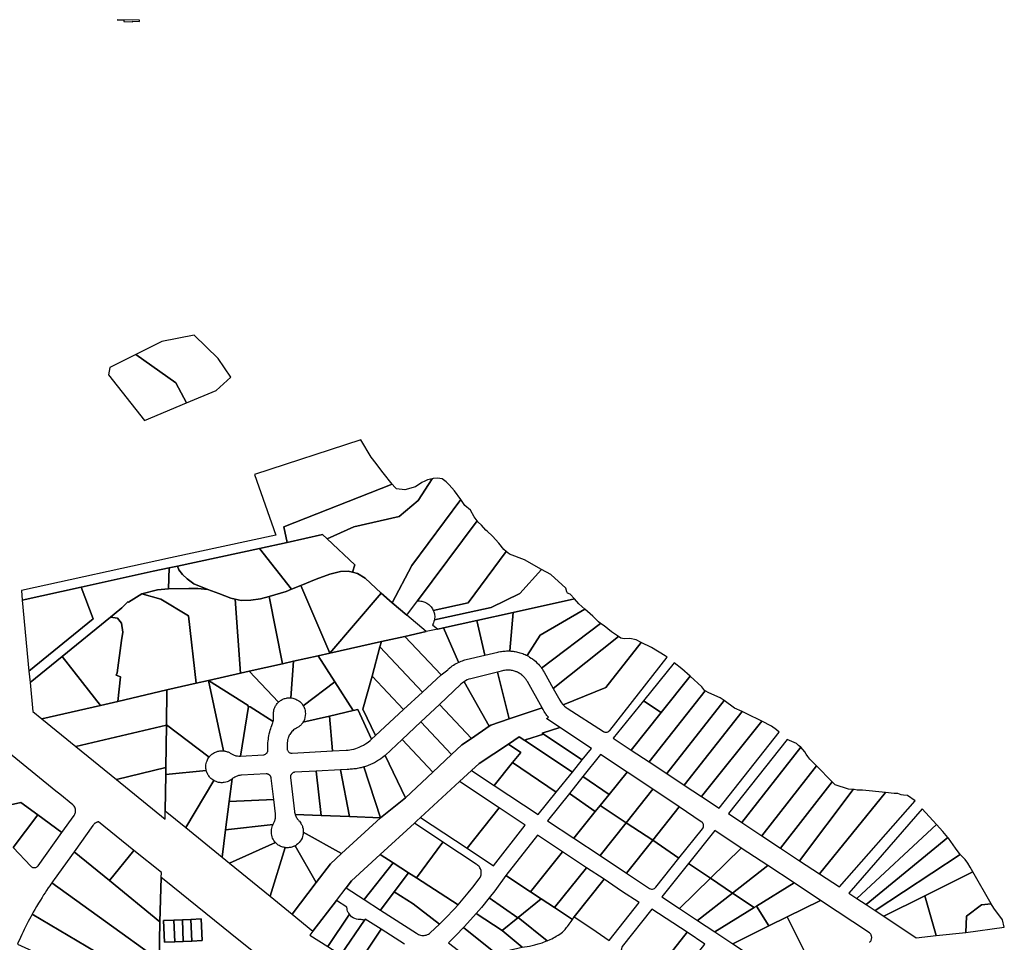
# Model space of a CAD drawing. Extents: x 771103 to 861875, y 454940 to 518332.
# Drawn here: x 794505 to 797584, y 487194 to 490079 of the extents above; entities that cross this region are included whole.
import ezdxf

# ---------------------------------------------------------------- set-up
doc = ezdxf.new("R2010")
doc.units = 0
doc.header["$MEASUREMENT"] = 0
doc.layers.add('Madison_PARCEL', color=17, linetype='Continuous')

msp = doc.modelspace()

# ---------------------------------------------------------------- linework, layer by layer
at = {"layer": 'Madison_PARCEL'}
for points in [[(794810.4, 490078.7), (794829.9, 490077.5), (794830.7, 490075.8), (794831, 490072.7), (794859.2, 490071.8), (794859.4, 490074.2), (794880.2, 490073.4), (794880.2, 490077), (794810.4, 490078.7)], [(795027.4, 488880.7), (795119.2, 488919.3), (795165.4, 488961.2), (795126.3, 489019.1), (795051.3, 489092.2), (794949.9, 489072.5), (794868.5, 489031.7), (794994, 488943.4), (795027.4, 488880.7)], [(795027.4, 488880.7), (794994, 488943.4), (794868.5, 489031.7), (794786.9, 488990.7), (794783.5, 488968.2), (794895.7, 488825.2), (795027.4, 488880.7)], [(794972.4, 488364.4), (794998.9, 488370.2), (795255, 488425.4), (795341.7, 488444), (795331.2, 488492.6), (795670.4, 488626), (795641.9, 488661.4), (795634.9, 488671.3), (795619.6, 488690.7), (795604.2, 488710.8), (795572, 488764.4), (795240, 488656), (795306.1, 488467), (794977.2, 488395.5), (794511, 488293.4), (794513.7, 488263.8), (794697.4, 488304.2), (794922.9, 488353.8), (794972.4, 488364.4)], [(795467.1, 488455.1), (795550.6, 488493.3), (795691.7, 488525.5), (795751.7, 488575.2), (795795, 488643.4), (795780.3, 488639.7), (795772.5, 488636.1), (795762.3, 488631.3), (795743, 488618), (795709.1, 488608.4), (795683.3, 488611.6), (795678, 488616.6), (795670.4, 488626), (795331.2, 488492.6), (795341.7, 488444), (795452.3, 488468.4), (795467.1, 488455.1)], [(795467.1, 488455.1), (795553.4, 488373.9), (795545.8, 488350.8), (795561.6, 488346.6), (795585.6, 488332.3), (795635.3, 488285), (795670.3, 488254.9), (795731.9, 488371.6), (795884.4, 488578.5), (795864.8, 488605.8), (795847.9, 488624.6), (795839.1, 488633.3), (795826.3, 488642.5), (795811.9, 488645.2), (795798.3, 488644.2), (795795, 488643.4), (795751.7, 488575.2), (795691.7, 488525.5), (795550.6, 488493.3), (795467.1, 488455.1)], [(795935.7, 488511.7), (795926.6, 488523.8), (795914.7, 488545.1), (795897.6, 488560), (795884.4, 488578.5), (795731.9, 488371.6), (795670.3, 488254.9), (795716.2, 488216.3), (795749.4, 488261), (795935.7, 488511.7)], [(795935.7, 488511.7), (795749.4, 488261), (795755.6, 488261), (795759.1, 488260.7), (795762.5, 488260.2), (795765.9, 488259.4), (795769.2, 488258.4), (795772.5, 488257.1), (795775.7, 488255.6), (795778.7, 488253.9), (795781.6, 488252), (795784.4, 488249.9), (795787, 488247.6), (795789.5, 488245.1), (795791.8, 488242.5), (795793.9, 488239.7), (795795.8, 488236.8), (795798.5, 488231.4), (795907.3, 488255.5), (796026.8, 488415.5), (796018.7, 488422), (796003.2, 488442.2), (795983.4, 488463.8), (795967.3, 488479), (795962.5, 488482.8), (795948.7, 488497.9), (795939.3, 488507), (795935.7, 488511.7)], [(795467.1, 488455.1), (795452.3, 488468.4), (795341.7, 488444), (795255, 488425.4), (795355.4, 488297.6), (795384.1, 488309.2), (795432, 488329.2), (795475.2, 488344.7), (795508.5, 488352.8), (795532.6, 488354.2), (795545.8, 488350.8), (795553.4, 488373.9), (795467.1, 488455.1)], [(795093.8, 488297.3), (795127.6, 488284.8), (795165.4, 488269.7), (795179, 488266.8), (795198.2, 488262.7), (795228.1, 488263.4), (795258, 488268.1), (795285.1, 488275), (795338.7, 488290.8), (795355.4, 488297.6), (795255, 488425.4), (794998.9, 488370.2), (795002.9, 488358.8), (795014, 488343.9), (795029.4, 488329.9), (795050.1, 488314.9), (795093.8, 488297.3)], [(796026.8, 488415.5), (795907.3, 488255.5), (795798.5, 488231.4), (795800.2, 488227.3), (795801.2, 488223.9), (795802, 488220.5), (795802.5, 488217.1), (795802.8, 488213.6), (795802.8, 488210.1), (795802.7, 488206.6), (795801.9, 488201.5), (795979.5, 488240.2), (796069.5, 488284.1), (796136.6, 488359.4), (796083.8, 488389.4), (796037.1, 488407.2), (796026.8, 488415.5)], [(794972.4, 488364.4), (794922.9, 488353.8), (794697.4, 488304.2), (794735.3, 488205.1), (794534.5, 488041.8), (794537.8, 488005.9), (794638.4, 488087.6), (794789.7, 488210.7), (794801.3, 488220.1), (794824.4, 488239.9), (794843.9, 488258.4), (794845.4, 488256.9), (794887.7, 488283.6), (794936.2, 488295.6), (794970.3, 488299.1), (794972.4, 488364.4)], [(794972.4, 488364.4), (794970.3, 488299.1), (795034.3, 488299.7), (795062.7, 488300.2), (795093.8, 488297.3), (795050.1, 488314.9), (795029.4, 488329.9), (795014, 488343.9), (795002.9, 488358.8), (794998.9, 488370.2), (794972.4, 488364.4)], [(795635.3, 488285), (795585.6, 488332.3), (795561.6, 488346.6), (795545.8, 488350.8), (795532.6, 488354.2), (795508.5, 488352.8), (795475.2, 488344.7), (795432, 488329.2), (795384.1, 488309.2), (795474.7, 488097.8), (795635.3, 488285)], [(795934.1, 488199.9), (796047.9, 488225.1), (796239.7, 488267.5), (796226.5, 488282.4), (796218.1, 488285.2), (796215.7, 488289.7), (796212.6, 488300.9), (796165.9, 488343.9), (796136.6, 488359.4), (796069.5, 488284.1), (795979.5, 488240.2), (795801.9, 488201.5), (795800.6, 488196.4), (795799.5, 488193.1), (795798.1, 488189.9), (795796.5, 488186.8), (795812.5, 488173.1), (795830, 488176.9), (795934.1, 488199.9)], [(794534.5, 488041.8), (794735.3, 488205.1), (794697.4, 488304.2), (794513.7, 488263.8), (794534.5, 488041.8)], [(795196.1, 488035.2), (795179, 488266.8), (795165.4, 488269.7), (795127.6, 488284.8), (795093.8, 488297.3), (795062.7, 488300.2), (795034.3, 488299.7), (794970.3, 488299.1), (794936.2, 488295.6), (794887.7, 488283.6), (794946.3, 488266.3), (795033, 488214.5), (795057, 488003.9), (795096.1, 488012.7), (795196.1, 488035.2)], [(795438.6, 488089.7), (795474.7, 488097.8), (795384.1, 488309.2), (795355.4, 488297.6), (795338.7, 488290.8), (795285.1, 488275), (795326.7, 488064.5), (795361.4, 488072.3), (795438.6, 488089.7)], [(795057, 488003.9), (795033, 488214.5), (794946.3, 488266.3), (794887.7, 488283.6), (794845.4, 488256.9), (794843.9, 488258.4), (794824.4, 488239.9), (794801.3, 488220.1), (794789.7, 488210.7), (794811.1, 488207.7), (794824, 488192), (794828.3, 488162.9), (794824, 488137.5), (794810.5, 488036.6), (794807.4, 488029.1), (794820.4, 488023.7), (794812.1, 487947.1), (794965.9, 487983.4), (795057, 488003.9)], [(795196.1, 488035.2), (795223.1, 488041.2), (795326.7, 488064.5), (795285.1, 488275), (795258, 488268.1), (795228.1, 488263.4), (795198.2, 488262.7), (795179, 488266.8), (795196.1, 488035.2)], [(795474.7, 488097.8), (795636.6, 488134.2), (795709.5, 488150.3), (795775.8, 488165), (795716.2, 488216.3), (795670.3, 488254.9), (795635.3, 488285), (795474.7, 488097.8)], [(796038.2, 488104.6), (796041, 488104.4), (796044.3, 488104.1), (796047.7, 488103.8), (796051.4, 488103.3), (796054.6, 488102.7), (796058.2, 488102), (796061.5, 488101.3), (796065.7, 488100.2), (796069.5, 488099.2), (796073.9, 488097.7), (796077.9, 488096.3), (796081.5, 488094.9), (796085.5, 488093.1), (796089.2, 488091.4), (796091.9, 488090), (796132.3, 488154.4), (796272.7, 488235.2), (796253, 488252.4), (796239.7, 488267.5), (796047.9, 488225.1), (796038.2, 488104.6)], [(796321.7, 488190.7), (796315.1, 488195.6), (796297.2, 488213.7), (796272.7, 488235.2), (796132.3, 488154.4), (796091.9, 488090), (796095.7, 488087.9), (796099.5, 488085.7), (796104.7, 488082.4), (796108.8, 488079.5), (796113.7, 488075.6), (796117.8, 488072.2), (796122.3, 488068), (796127, 488063.2), (796130.6, 488059.2), (796134.2, 488054.7), (796137.1, 488050.9), (796321.7, 488190.7)], [(794789.7, 488210.7), (794638.4, 488087.6), (794757.7, 487934.5), (794812.1, 487947.1), (794820.4, 488023.7), (794807.4, 488029.1), (794810.5, 488036.6), (794824, 488137.5), (794828.3, 488162.9), (794824, 488192), (794811.1, 488207.7), (794789.7, 488210.7)], [(795934.1, 488199.9), (795830, 488176.9), (795877.7, 488069.2), (795879.6, 488070.1), (795881.9, 488071.1), (795885.7, 488072.6), (795889.3, 488074), (795893.6, 488075.4), (795897.2, 488076.5), (795901, 488077.5), (795959.7, 488091.3), (795934.1, 488199.9)], [(795934.1, 488199.9), (795959.7, 488091.3), (796000.1, 488100.8), (796003.6, 488101.7), (796008.1, 488102.6), (796012, 488103.2), (796016, 488103.8), (796019.7, 488104.2), (796023.3, 488104.5), (796027.1, 488104.7), (796030.8, 488104.7), (796033.8, 488104.7), (796036.1, 488104.7), (796038.2, 488104.6), (796047.9, 488225.1), (795934.1, 488199.9)], [(795812.5, 488173.1), (795775.8, 488165), (795709.5, 488150.3), (795823.5, 488029.5), (795843.5, 488046), (795845, 488047.4), (795846.3, 488048.5), (795849.2, 488051.1), (795851.6, 488053.1), (795854.3, 488055.1), (795857.9, 488057.8), (795861.9, 488060.5), (795866, 488063), (795870.3, 488065.5), (795874.7, 488067.7), (795877.7, 488069.2), (795830, 488176.9), (795812.5, 488173.1)], [(796321.7, 488190.7), (796137.1, 488050.9), (796139.5, 488047.5), (796142.5, 488042.9), (796145.3, 488038), (796173.5, 487987.5), (796377.2, 488150.3), (796355.9, 488164.8), (796332.3, 488182.9), (796321.7, 488190.7)], [(795765, 487976.3), (795823.5, 488029.5), (795709.5, 488150.3), (795636.6, 488134.2), (795631.8, 488117.6), (795765, 487976.3)], [(796377.2, 488150.3), (796173.5, 487987.5), (796194.2, 487950.4), (796196.9, 487945.9), (796199.7, 487942), (796202.4, 487938.6), (796204.3, 487936.6), (796337.8, 487990.3), (796448.3, 488131.5), (796432.8, 488139.5), (796412.8, 488143.3), (796394.8, 488142.4), (796385.3, 488144.8), (796377.2, 488150.3)], [(795547.8, 487918.3), (795562.7, 487921.8), (795605.8, 487829.3), (795617.3, 487840), (795578.6, 487923.1), (795606.9, 488026), (795631.8, 488117.6), (795636.6, 488134.2), (795474.7, 488097.8), (795438.6, 488089.7), (795490.7, 488008), (795547.8, 487918.3)], [(795606.9, 488026), (795705.7, 487921.1), (795765, 487976.3), (795631.8, 488117.6), (795606.9, 488026)], [(796448.3, 488131.5), (796337.8, 487990.3), (796204.3, 487936.6), (796208.5, 487932.4), (796214, 487927.9), (796217.4, 487925.6), (796330.3, 487852.9), (796331.3, 487852.2), (796332.7, 487851.6), (796334.3, 487851), (796335.5, 487850.8), (796337.4, 487850.5), (796338.6, 487850.5), (796339.9, 487850.5), (796340.9, 487850.7), (796342.4, 487851), (796343.9, 487851.5), (796345.2, 487852.1), (796346.3, 487852.7), (796347.5, 487853.5), (796348.5, 487854.4), (796349.5, 487855.3), (796350.2, 487856.2), (796529.5, 488085.1), (796523.4, 488089.9), (796480.5, 488115), (796448.3, 488131.5)], [(794575.2, 487891.9), (794757.7, 487934.5), (794638.4, 488087.6), (794537.8, 488005.9), (794546.3, 487915.5), (794575.2, 487891.9)], [(795392.1, 487933), (795490.7, 488008), (795438.6, 488089.7), (795361.4, 488072.3), (795352.7, 487957.9), (795355.5, 487957.6), (795359.2, 487956.9), (795362.9, 487956), (795365.8, 487955), (795369.2, 487953.6), (795372.1, 487952.2), (795375.6, 487950.2), (795378.3, 487948.4), (795381, 487946.2), (795383.5, 487944), (795386, 487941.4), (795388.1, 487938.9), (795389.8, 487936.6), (795391, 487934.7), (795392.1, 487933)], [(795223.1, 488041.2), (795314.4, 487944.3), (795316.4, 487946.2), (795318.5, 487947.9), (795320.8, 487949.5), (795323.3, 487951.1), (795326, 487952.6), (795328.3, 487953.6), (795330.6, 487954.6), (795333.3, 487955.6), (795335.8, 487956.3), (795339.1, 487957.1), (795341.9, 487957.6), (795344.8, 487957.9), (795347.8, 487958), (795350.3, 487958), (795352.7, 487957.9), (795361.4, 488072.3), (795326.7, 488064.5), (795223.1, 488041.2)], [(796036, 487892.3), (796138.6, 487926.8), (796092.9, 488008.8), (796091.4, 488011.4), (796089.9, 488013.7), (796088.4, 488015.8), (796087.2, 488017.4), (796086.1, 488018.9), (796084.5, 488020.8), (796082.6, 488022.9), (796080.7, 488024.8), (796078.9, 488026.5), (796076.8, 488028.3), (796074.8, 488030), (796072.3, 488031.8), (796069.8, 488033.5), (796067.3, 488035.1), (796064.6, 488036.6), (796061.7, 488038), (796059.5, 488039), (796057.5, 488039.8), (796055.3, 488040.7), (796052.7, 488041.6), (796049.7, 488042.4), (796046.2, 488043.3), (796042.9, 488043.9), (796039.4, 488044.3), (796036.1, 488044.6), (796032.9, 488044.8), (796028.9, 488044.7), (796025.1, 488044.5), (796021.6, 488044), (796017.9, 488043.4), (796014.7, 488042.7), (795999.2, 488038.8), (796036, 487892.3)], [(796511.1, 487912.5), (796601.1, 488025.5), (796575.4, 488048.8), (796551.7, 488067.6), (796455.9, 487949), (796511.1, 487912.5)], [(795142.8, 487792.4), (795096.1, 488012.7), (795057, 488003.9), (794965.9, 487983.4), (794964.4, 487873.8), (795097.5, 487772.8), (795099.2, 487774.8), (795101.5, 487777.4), (795103.6, 487779.5), (795105.9, 487781.5), (795108.5, 487783.4), (795111.4, 487785.3), (795114.7, 487787.2), (795117.6, 487788.6), (795120.6, 487789.7), (795124.4, 487790.9), (795127.8, 487791.7), (795131, 487792.3), (795134.3, 487792.6), (795137.1, 487792.7), (795139.6, 487792.6), (795141.5, 487792.5), (795142.8, 487792.4)], [(795196.1, 488035.2), (795096.1, 488012.7), (795219.7, 487933.9), (795218.6, 487932.2), (795221.1, 487930.7), (795225.9, 487930), (795297.9, 487884.1), (795298.3, 487885.6), (795298.6, 487887.4), (795299, 487889.4), (795299.2, 487891.8), (795299.4, 487894), (795299.4, 487896), (795299.4, 487897.8), (795299.3, 487899.5), (795299.2, 487901.1), (795299.1, 487902.1), (795298.9, 487903.5), (795298.8, 487905.7), (795298.7, 487907.8), (795298.8, 487910.3), (795299, 487913.2), (795299.5, 487916.6), (795299.9, 487918.7), (795300.5, 487921), (795301.1, 487923.2), (795301.9, 487925.6), (795303, 487928.2), (795304.3, 487930.9), (795305.4, 487933), (795306.8, 487935.3), (795308.5, 487937.7), (795310.2, 487939.9), (795311.8, 487941.7), (795313.3, 487943.3), (795314.4, 487944.3), (795223.1, 488041.2), (795196.1, 488035.2)], [(795142.8, 487792.4), (795144.9, 487792.1), (795146.9, 487791.8), (795149, 487791.3), (795151.6, 487790.6), (795154.3, 487789.7), (795156.7, 487788.8), (795159.2, 487787.7), (795161, 487786.8), (795163.5, 487785.4), (795165.2, 487784.3), (795167.8, 487782.6), (795169.4, 487781.7), (795171.8, 487780.6), (795174.2, 487779.5), (795176.4, 487778.7), (795178.9, 487777.9), (795181.5, 487777.2), (795184.1, 487776.6), (795186.9, 487776.2), (795190.2, 487775.9), (795193.2, 487775.9), (795195.7, 487775.9), (795221.1, 487930.7), (795218.6, 487932.2), (795219.7, 487933.9), (795096.1, 488012.7), (795142.8, 487792.4)], [(795606.9, 488026), (795578.6, 487923.1), (795617.3, 487840), (795705.7, 487921.1), (795606.9, 488026)], [(795894.8, 488008.6), (795973, 487869.1), (795978.8, 487873.1), (796036, 487892.3), (795999.2, 488038.8), (795916, 488017.9), (795910.1, 488016.1), (795904.6, 488013.9), (795899.1, 488011.2), (795894.8, 488008.6)], [(796417.3, 487794.7), (796473.1, 487757.8), (796648.7, 487979.6), (796647.9, 487980), (796637.5, 487992.6), (796601.1, 488025.5), (796511.1, 487912.5), (796417.3, 487794.7)], [(794575.2, 487891.9), (794681.4, 487805.4), (794964.4, 487872.8), (794964.4, 487873.8), (794965.9, 487983.4), (794812.1, 487947.1), (794757.7, 487934.5), (794575.2, 487891.9)], [(795392.1, 487933), (795393.3, 487930.7), (795394.8, 487927.4), (795396.4, 487923.1), (795397.6, 487918.7), (795398.4, 487913.6), (795398.7, 487908.8), (795398.4, 487902.5), (795397.4, 487896.6), (795395.5, 487890.3), (795393.4, 487885.5), (795391.1, 487881.5), (795473.9, 487900.9), (795547.8, 487918.3), (795490.7, 488008), (795392.1, 487933)], [(795894.8, 488008.6), (795889.8, 488005), (795885, 488000.9), (795817.7, 487937.4), (795917.6, 487831.4), (795973, 487869.1), (795894.8, 488008.6)], [(796708.1, 487949.3), (796695.7, 487958.3), (796660.1, 487973.8), (796648.7, 487979.6), (796473.1, 487757.8), (796528.2, 487721.4), (796708.1, 487949.3)], [(795297.9, 487884.1), (795225.9, 487930), (795221.1, 487930.7), (795195.7, 487775.9), (795267.3, 487779.9), (795268.9, 487780.1), (795270.6, 487780.5), (795272.2, 487781.1), (795273.8, 487781.8), (795275.3, 487782.8), (795276.5, 487783.8), (795277.8, 487785.1), (795278.8, 487786.4), (795279.6, 487787.7), (795280.3, 487789.1), (795280.8, 487790.5), (795281.1, 487791.6), (795281.3, 487792.9), (795281.4, 487794.4), (795281.4, 487795.5), (795281.3, 487799.4), (795281.2, 487804.8), (795281.3, 487810.6), (795281.7, 487817.1), (795282.2, 487823.2), (795282.8, 487828.8), (795283.6, 487833.8), (795284.4, 487838.8), (795285.7, 487845.3), (795287.3, 487851.8), (795288.6, 487856.8), (795290.2, 487862), (795291.7, 487866.6), (795293.6, 487872), (795295.7, 487877.3), (795296.7, 487879.9), (795297.9, 487884), (795297.9, 487884.1)], [(796036, 487892.3), (795978.8, 487873.1), (795973, 487869.1), (795917.6, 487831.4), (795887.7, 487811), (795855.5, 487780.7), (795797.3, 487725.8), (795712.1, 487645.5), (795633.1, 487582.9), (795511.8, 487471.2), (795476.8, 487439.1), (795432.4, 487380.7), (795357.1, 487281.7), (795422, 487228.8), (795495.5, 487324.5), (795525.6, 487363.7), (795543, 487386.3), (795632.5, 487468.5), (795739.3, 487566.6), (795746.9, 487573.6), (795758.5, 487584.2), (795880.5, 487696.3), (795918.3, 487731), (795941.7, 487752.4), (796033.1, 487813.6), (796067, 487836.3), (796085.1, 487824.3), (796090.4, 487827.9), (796143.5, 487844.8), (796139, 487847.8), (796193.6, 487865.8), (796152.3, 487893.4), (796158.6, 487897.5), (796157.4, 487898.9), (796155.9, 487900.6), (796153.7, 487903.3), (796151.8, 487905.7), (796150, 487908.2), (796147.5, 487911.7), (796145.5, 487914.9), (796143.6, 487917.9), (796141.7, 487921.2), (796138.6, 487926.8), (796036, 487892.3)], [(795547.8, 487918.3), (795473.9, 487900.9), (795483, 487791.9), (795525.9, 487794.3), (795532.1, 487794.8), (795537.3, 487795.4), (795543.3, 487796.5), (795549.8, 487797.9), (795556, 487799.7), (795561.2, 487801.5), (795566.4, 487803.5), (795573.1, 487806.5), (795580.3, 487810.2), (795586.7, 487814.1), (795594.4, 487819.6), (795600.8, 487824.8), (795605.8, 487829.3), (795562.7, 487921.8), (795547.8, 487918.3)], [(795759.5, 487882.6), (795855.5, 487780.7), (795887.7, 487811), (795917.6, 487831.4), (795817.7, 487937.4), (795759.5, 487882.6)], [(796417.3, 487794.7), (796511.1, 487912.5), (796455.9, 487949), (796361.2, 487831.7), (796417.3, 487794.7)], [(796708.1, 487949.3), (796528.2, 487721.4), (796582.8, 487685.4), (796764.5, 487914.9), (796740.2, 487926), (796708.1, 487949.3)], [(795473.9, 487900.9), (795391.1, 487881.5), (795390.3, 487880.2), (795389.3, 487878.8), (795388, 487877.1), (795386.6, 487875.4), (795385.1, 487873.7), (795383.3, 487871.8), (795381.5, 487870.3), (795379.7, 487868.7), (795377.8, 487867.3), (795376, 487866.1), (795374.1, 487864.9), (795372.2, 487863.9), (795370.6, 487863), (795367.9, 487861.6), (795364.6, 487859.6), (795361.8, 487857.6), (795359, 487855.2), (795356.3, 487852.6), (795353.8, 487849.8), (795351.6, 487846.9), (795349.6, 487843.9), (795348, 487841), (795346.8, 487838.5), (795345.5, 487835.2), (795344.7, 487832.8), (795343.7, 487829.2), (795343.2, 487826.6), (795342.8, 487824), (795342.3, 487820.9), (795342, 487818.4), (795341.7, 487815.4), (795341.5, 487812.1), (795341.4, 487809.5), (795341.3, 487806.8), (795341.2, 487804), (795341.3, 487801.6), (795341.3, 487799.3), (795341.5, 487797.6), (795341.8, 487795.9), (795342.4, 487794.2), (795343.3, 487792.4), (795344.4, 487790.8), (795345.5, 487789.5), (795346.8, 487788.3), (795348.4, 487787.1), (795349.7, 487786.4), (795351.3, 487785.7), (795352.7, 487785.3), (795353.9, 487785.1), (795355.6, 487784.9), (795357.1, 487784.9), (795483, 487791.9), (795473.9, 487900.9)], [(796825.3, 487884.9), (796778.5, 487908.4), (796764.5, 487914.9), (796582.8, 487685.4), (796637.4, 487649.3), (796825.3, 487884.9)], [(794807.7, 487702.5), (794962.5, 487740), (794964.4, 487872.8), (794681.4, 487805.4), (794807.7, 487702.5)], [(795088.9, 487730.8), (795088.2, 487734.1), (795087.7, 487737.2), (795087.5, 487740.9), (795087.5, 487744.4), (795087.8, 487748.7), (795088.4, 487752.4), (795089.4, 487756.6), (795091.1, 487761.4), (795092.5, 487764.7), (795094.1, 487767.6), (795096, 487770.6), (795097.5, 487772.8), (794964.4, 487873.8), (794964.4, 487872.8), (794962.5, 487740), (794962.2, 487718.8), (795088.9, 487730.8)], [(795759.5, 487882.6), (795701.2, 487827.7), (795797.3, 487725.8), (795855.5, 487780.7), (795759.5, 487882.6)], [(796193.6, 487865.8), (796139, 487847.8), (796143.5, 487844.8), (796264.4, 487764.5), (796292.7, 487799.6), (796193.6, 487865.8)], [(796637.4, 487649.3), (796692.2, 487613.1), (796879.9, 487850.6), (796871.4, 487857.9), (796855.3, 487869.2), (796825.3, 487884.9), (796637.4, 487649.3)], [(795701.2, 487827.7), (795648.1, 487777.6), (795712.1, 487645.5), (795797.3, 487725.8), (795701.2, 487827.7)], [(796085.1, 487824.3), (796067, 487836.3), (796033.1, 487813.6), (796072.1, 487787.6), (796046.6, 487755.8), (796183, 487663.5), (796233.4, 487726), (796085.1, 487824.3)], [(796085.1, 487824.3), (796233.4, 487726), (796264.4, 487764.5), (796143.5, 487844.8), (796090.4, 487827.9), (796085.1, 487824.3)], [(796763.2, 487568), (796947.5, 487803.7), (796939.9, 487809.5), (796934.3, 487815.1), (796905.3, 487827.5), (796721, 487595.9), (796763.2, 487568)], [(796046.6, 487755.8), (796072.1, 487787.6), (796033.1, 487813.6), (795941.7, 487752.4), (795918.3, 487731), (795989.1, 487684.2), (796046.6, 487755.8)], [(796996.4, 487745.4), (796975.7, 487766.4), (796969.4, 487774.3), (796964.6, 487781.4), (796960.2, 487789), (796947.5, 487803.7), (796763.2, 487568), (796825.5, 487526.8), (796996.4, 487745.4)], [(795581, 487741.8), (795633.1, 487582.9), (795712.1, 487645.5), (795648.1, 487777.6), (795644.2, 487774.4), (795639.8, 487771.1), (795634.5, 487767.3), (795631, 487764.9), (795627.7, 487762.8), (795624.1, 487760.6), (795621.3, 487759), (795617.9, 487757.1), (795614.6, 487755.3), (795611.7, 487753.9), (795607.7, 487752), (795604.5, 487750.5), (795600.6, 487748.8), (795597, 487747.4), (795592.8, 487745.8), (795589.9, 487744.7), (795586.2, 487743.5), (795583.3, 487742.5), (795581, 487741.8)], [(796404.4, 487726), (796321.6, 487781.3), (796266.5, 487712.5), (796347.9, 487656.1), (796404.4, 487726)], [(794807.7, 487702.5), (794960.3, 487578.2), (794960.6, 487604.8), (794962.2, 487718.8), (794962.5, 487740), (794807.7, 487702.5)], [(795581, 487741.8), (795578.7, 487741.2), (795575.5, 487740.3), (795572.6, 487739.6), (795568.7, 487738.7), (795565.4, 487738), (795560.3, 487737.1), (795556.9, 487736.5), (795553.5, 487736), (795550, 487735.6), (795545.4, 487735.1), (795541.5, 487734.8), (795538.2, 487734.6), (795534.4, 487734.4), (795531.4, 487734.4), (795529.2, 487734.3), (795508.7, 487733.2), (795536.5, 487586.6), (795633.1, 487582.9), (795581, 487741.8)], [(796183, 487663.5), (796046.6, 487755.8), (795989.1, 487684.2), (796126.5, 487593.4), (796183, 487663.5)], [(796996.4, 487745.4), (796825.5, 487526.8), (796883.7, 487488.4), (797045.8, 487695.3), (796996.4, 487745.4)], [(795025, 487552.4), (795112.2, 487699.5), (795109.2, 487701.4), (795106.5, 487703.4), (795103.2, 487706.2), (795100.1, 487709.4), (795098.5, 487711.3), (795096.5, 487713.9), (795094.9, 487716.4), (795093.5, 487718.7), (795092.3, 487721.1), (795091.5, 487723), (795090.6, 487725.1), (795089.9, 487727.3), (795089.3, 487729.1), (795088.9, 487730.8), (794962.2, 487718.8), (794960.6, 487604.8), (795025, 487552.4)], [(795025, 487552.4), (795138.2, 487460.1), (795149.1, 487545.4), (795160.5, 487633.7), (795169.6, 487704.4), (795167.8, 487702.9), (795165, 487701), (795162.4, 487699.3), (795159.8, 487697.9), (795157.1, 487696.7), (795153.7, 487695.4), (795149.7, 487694.2), (795144.8, 487693.2), (795141.8, 487692.8), (795138.6, 487692.7), (795135.1, 487692.7), (795132.3, 487692.9), (795130.2, 487693.2), (795127.3, 487693.7), (795124.3, 487694.4), (795122.1, 487695.1), (795119.2, 487696.1), (795116.4, 487697.3), (795114.2, 487698.4), (795112.2, 487699.5), (795025, 487552.4)], [(795160.5, 487633.7), (795299.6, 487640.6), (795291.6, 487707.1), (795291.5, 487707.7), (795291.3, 487708.6), (795291.1, 487709.5), (795290.7, 487710.7), (795290.2, 487711.7), (795289.6, 487712.9), (795289, 487713.8), (795288.2, 487714.9), (795287.4, 487715.8), (795286.7, 487716.5), (795285.7, 487717.3), (795284.5, 487718.1), (795283.4, 487718.7), (795281.8, 487719.4), (795280.5, 487719.8), (795279.2, 487720.1), (795278, 487720.3), (795276.9, 487720.3), (795275.8, 487720.3), (795199, 487716), (795197, 487715.9), (795193.3, 487715.4), (795189.9, 487714.7), (795185.7, 487713.5), (795182.5, 487712.2), (795178.4, 487710.3), (795175.1, 487708.4), (795172.1, 487706.4), (795169.6, 487704.4), (795160.5, 487633.7)], [(795447.6, 487590), (795432.8, 487729), (795365.9, 487725.3), (795364.6, 487725.1), (795363.3, 487724.9), (795362.1, 487724.6), (795360.9, 487724.1), (795359.6, 487723.5), (795358, 487722.5), (795356.9, 487721.6), (795356, 487720.7), (795355.2, 487719.8), (795354.3, 487718.7), (795353.7, 487717.7), (795353.1, 487716.5), (795352.5, 487715), (795352, 487713.4), (795351.8, 487712), (795351.7, 487710.9), (795351.7, 487709.9), (795351.8, 487709), (795351.8, 487708.5), (795364.7, 487602.4), (795365, 487600.2), (795365.5, 487597.5), (795366.2, 487594.7), (795366.8, 487593), (795447.6, 487590)], [(795447.6, 487590), (795536.5, 487586.6), (795508.7, 487733.2), (795432.8, 487729), (795447.6, 487590)], [(796347.9, 487656.1), (796266.5, 487712.5), (796224, 487659.4), (796304.7, 487602.7), (796319.8, 487621.4), (796347.9, 487656.1)], [(796347.9, 487656.1), (796319.8, 487621.4), (796401.8, 487567.4), (796484.9, 487672.1), (796404.4, 487726), (796347.9, 487656.1)], [(795904.4, 487487.7), (796004, 487613.8), (795880.5, 487696.3), (795758.5, 487584.2), (795904.4, 487487.7)], [(797045.8, 487695.3), (796883.7, 487488.4), (796943.5, 487448.8), (797110.9, 487670.9), (797108.3, 487671), (797096.4, 487672.5), (797054.8, 487686.2), (797045.8, 487695.3)], [(796237.4, 487519.5), (796304.7, 487602.7), (796224, 487659.4), (796155.5, 487573.9), (796237.4, 487519.5)], [(796484.9, 487672.1), (796401.8, 487567.4), (796484.6, 487513), (796567.6, 487616.7), (796484.9, 487672.1)], [(797212.4, 487661.8), (797140.6, 487668.9), (797123.9, 487669.7), (797114.6, 487670.9), (797110.9, 487670.9), (796943.5, 487448.8), (797006, 487407.6), (797212.4, 487661.8)], [(797212.4, 487661.8), (797006, 487407.6), (797067.9, 487366.7), (797304.7, 487636.3), (797281.3, 487653), (797268.6, 487653.8), (797260.7, 487654.6), (797250.4, 487659.2), (797238.8, 487659.3), (797212.4, 487661.8)], [(795160.5, 487633.7), (795149.1, 487545.4), (795297.5, 487561.7), (795298.3, 487563.2), (795299.4, 487565.1), (795300.4, 487567.2), (795301.3, 487569.2), (795302.3, 487571.6), (795303.2, 487574.1), (795303.9, 487576.6), (795304.5, 487579.1), (795305, 487582), (795305.3, 487584.5), (795305.5, 487587.4), (795305.5, 487590.1), (795305.4, 487592.6), (795305.1, 487595.2), (795299.6, 487640.6), (795160.5, 487633.7)], [(795904.4, 487487.7), (795986.6, 487433.2), (796085.3, 487559.5), (796004, 487613.8), (795904.4, 487487.7)], [(796319.8, 487621.4), (796304.7, 487602.7), (796237.4, 487519.5), (796320.1, 487464.5), (796401.8, 487567.4), (796319.8, 487621.4)], [(796566.4, 487456.7), (796639.8, 487548.3), (796641.8, 487551.1), (796643, 487553.9), (796643.6, 487556.8), (796643.5, 487559.9), (796642.8, 487562.8), (796641.6, 487565.6), (796639.8, 487568), (796638.7, 487569), (796636.2, 487570.8), (796567.6, 487616.7), (796484.6, 487513), (796566.4, 487456.7)], [(794637.7, 487537), (794561.8, 487592.1), (794485, 487489.9), (794539.9, 487431.7), (794540.9, 487430.7), (794542.2, 487429.7), (794544, 487428.6), (794545.5, 487427.9), (794547.4, 487427.4), (794549, 487427.1), (794550.4, 487427), (794551.8, 487427), (794553, 487427.1), (794554.6, 487427.5), (794556.3, 487428), (794558, 487428.8), (794559.5, 487429.8), (794560.9, 487430.9), (794562.2, 487432.2), (794563, 487433.2), (794637.7, 487537)], [(795447.6, 487590), (795366.8, 487593), (795367.6, 487590.6), (795368.9, 487587.5), (795370.1, 487585.1), (795371.6, 487582.4), (795373.3, 487579.8), (795375.3, 487577.2), (795377.2, 487575), (795378.2, 487573.8), (795379.9, 487571.9), (795382.3, 487569), (795384.2, 487566.3), (795385.9, 487563.3), (795387, 487561.2), (795388.3, 487558.4), (795389.1, 487556.3), (795390.1, 487553.3), (795391.2, 487548.5), (795391.6, 487546.4), (795391.9, 487544.2), (795392.1, 487541.2), (795392.1, 487538.5), (795511.8, 487471.2), (795633.1, 487582.9), (795536.5, 487586.6), (795447.6, 487590)], [(797122.7, 487331), (797372.1, 487561.6), (797327.2, 487611.1), (797097.7, 487347.6), (797122.7, 487331)], [(794675.4, 487476.7), (794786, 487386.5), (794862.6, 487480.9), (794752.1, 487570.4), (794751.3, 487570.3), (794750.2, 487570), (794749, 487569.7), (794747.5, 487569.2), (794746.1, 487568.6), (794744.7, 487567.9), (794743.3, 487567.2), (794742.1, 487566.5), (794740.9, 487565.7), (794739.6, 487564.7), (794738.5, 487563.7), (794737.1, 487562.4), (794736, 487561.3), (794735.1, 487560.1), (794734.3, 487559.1), (794675.4, 487476.7)], [(795304.7, 487506), (795303.1, 487507.9), (795300.2, 487511.9), (795298, 487515.8), (795296.2, 487519.4), (795294.6, 487523.6), (795293.3, 487528.2), (795292.6, 487532.5), (795292.2, 487536.9), (795292.2, 487541.2), (795292.6, 487546.4), (795293.4, 487550.4), (795294.7, 487555.1), (795296.1, 487558.7), (795297.5, 487561.7), (795149.1, 487545.4), (795138.2, 487460.1), (795161.7, 487440.9), (795304.7, 487506)], [(795828.5, 487507.2), (795739.3, 487566.6), (795632.5, 487468.5), (795673.3, 487442.1), (795721, 487411.2), (795746.4, 487394.7), (795828.5, 487507.2)], [(796320.1, 487464.5), (796402.2, 487409.9), (796484.6, 487513), (796401.8, 487567.4), (796320.1, 487464.5)], [(797122.7, 487331), (797151.3, 487312.1), (797407.1, 487521.2), (797391.8, 487539.8), (797372.1, 487561.6), (797122.7, 487331)], [(795392.1, 487538.5), (795392, 487535.7), (795391.6, 487531.9), (795390.9, 487528.2), (795389.8, 487524.1), (795388.1, 487519.4), (795385.3, 487513.9), (795382.4, 487509.6), (795379, 487505.4), (795374.6, 487501.2), (795370.9, 487498.3), (795368.7, 487496.8), (795366.9, 487495.7), (795432.4, 487380.7), (795476.8, 487439.1), (795511.8, 487471.2), (795392.1, 487538.5)], [(796102.9, 487351.4), (796202.1, 487476.6), (796124.4, 487528.1), (796025.3, 487402.6), (796102.9, 487351.4)], [(796665.3, 487394), (796761.4, 487488.3), (796678.7, 487542.9), (796596.7, 487440.4), (796665.3, 487394)], [(797446, 487467.8), (797430.7, 487487.7), (797409, 487519), (797407.1, 487521.2), (797151.3, 487312.1), (797179.7, 487293.3), (797446, 487467.8)], [(795304.7, 487506), (795161.7, 487440.9), (795288.1, 487338), (795335.5, 487489.6), (795333, 487490), (795330.3, 487490.6), (795327.8, 487491.3), (795325, 487492.2), (795321.9, 487493.4), (795319.4, 487494.6), (795316.6, 487496.2), (795314, 487497.8), (795311.6, 487499.6), (795309.6, 487501.2), (795307.5, 487503.1), (795305.8, 487504.8), (795304.7, 487506)], [(795366.9, 487495.7), (795365.7, 487495.1), (795364.3, 487494.4), (795362.4, 487493.5), (795360.7, 487492.7), (795358.7, 487492), (795356, 487491.2), (795353.6, 487490.5), (795351, 487490), (795348.3, 487489.6), (795345.2, 487489.3), (795342.6, 487489.2), (795340.2, 487489.2), (795337.4, 487489.4), (795335.5, 487489.6), (795288.1, 487338), (795357.1, 487281.7), (795432.4, 487380.7), (795366.9, 487495.7)], [(795828.5, 487507.2), (795746.4, 487394.7), (795876, 487310.8), (795907.6, 487347.9), (795922.6, 487366.4), (795942.3, 487392.1), (795944.7, 487395.8), (795946.1, 487398.7), (795947.3, 487401.7), (795948.1, 487404.8), (795948.5, 487408), (795948.6, 487411.3), (795948.4, 487414.5), (795947.9, 487417.7), (795947, 487420.8), (795945.8, 487423.8), (795944.3, 487426.7), (795942.5, 487429.3), (795940.4, 487431.8), (795938.1, 487434.1), (795935.5, 487436.1), (795932.8, 487437.8), (795828.5, 487507.2)], [(796566.4, 487456.7), (796484.6, 487513), (796402.2, 487409.9), (796474.7, 487361.7), (796477.6, 487360.5), (796480.7, 487359.9), (796483.8, 487360), (796486.8, 487360.8), (796489.6, 487362.1), (796492.1, 487364), (796494.1, 487366.4), (796566.4, 487456.7)], [(794675.4, 487476.7), (794613.3, 487390.3), (794610.1, 487385.8), (794606, 487379.9), (794941, 487137.7), (794944, 487257.6), (794786, 487386.5), (794675.4, 487476.7)], [(794947.9, 487396.6), (794948.3, 487411.4), (794862.6, 487480.9), (794786, 487386.5), (794944, 487257.6), (794947.9, 487396.6)], [(795632.5, 487468.5), (795543, 487386.3), (795525.6, 487363.7), (795582.4, 487327.3), (795673.3, 487442.1), (795632.5, 487468.5)], [(796177.8, 487301.9), (796277.1, 487426.9), (796202.1, 487476.6), (796102.9, 487351.4), (796135.7, 487329.7), (796177.8, 487301.9)], [(796665.3, 487394), (796734.1, 487347.6), (796844.1, 487433.6), (796761.4, 487488.3), (796665.3, 487394)], [(797446, 487467.8), (797179.7, 487293.3), (797207.1, 487275.1), (797335.4, 487339.3), (797485.6, 487414.4), (797477.3, 487429), (797469.7, 487440.9), (797461.4, 487452.1), (797446, 487467.8)], [(795633.9, 487294.1), (795676.6, 487351.5), (795721, 487411.2), (795673.3, 487442.1), (795582.4, 487327.3), (795633.9, 487294.1)], [(796665.3, 487394), (796596.7, 487440.4), (796513.1, 487335.8), (796568.6, 487299.1), (796665.3, 487394)], [(796808.9, 487307), (796926.2, 487379.4), (796844.1, 487433.6), (796734.1, 487347.6), (796801.3, 487302.3), (796808.9, 487307)], [(795876, 487310.8), (795746.4, 487394.7), (795721, 487411.2), (795676.6, 487351.5), (795735.7, 487313.8), (795817.4, 487249.8), (795838, 487270.2), (795863.3, 487296.9), (795876, 487310.8)], [(796063.9, 487270.9), (796135.7, 487329.7), (796102.9, 487351.4), (796025.3, 487402.6), (795990.6, 487354.8), (795973.4, 487332.6), (796063.1, 487270.2), (796063.9, 487270.9)], [(796238.8, 487272.9), (796332.2, 487390.5), (796277.1, 487426.9), (796177.8, 487301.9), (796233.6, 487265.1), (796238.8, 487272.9)], [(797485.6, 487414.4), (797335.4, 487339.3), (797370.2, 487215.1), (797463.3, 487224.4), (797465, 487275.3), (797512.7, 487310.6), (797542.9, 487314), (797485.6, 487414.4)], [(794941, 487137.7), (794606, 487379.9), (794603, 487375.7), (794599.3, 487370.2), (794594.8, 487363.5), (794589.4, 487355.5), (794585, 487348.7), (794580.3, 487341.5), (794575.5, 487333.9), (794570, 487325.1), (794564.2, 487315.5), (794558.5, 487305.9), (794552.9, 487296.3), (794548.1, 487287.7), (794544.6, 487281.5), (794938.7, 487047.7), (794941, 487137.7)], [(796387.2, 487354), (796332.2, 487390.5), (796238.8, 487272.9), (796293.7, 487236.3), (796348.5, 487199.6), (796442.2, 487317.6), (796387.2, 487354)], [(796624.7, 487262), (796734.1, 487347.6), (796665.3, 487394), (796568.6, 487299.1), (796624.7, 487262)], [(796808.9, 487307), (796847.8, 487244.9), (796905.3, 487273.2), (797009.3, 487324.4), (796926.2, 487379.4), (796808.9, 487307)], [(795633.9, 487294.1), (795746, 487222.1), (795749, 487220), (795752.1, 487218.3), (795755.5, 487217), (795758.9, 487215.9), (795762.4, 487215.3), (795766, 487215), (795769.6, 487215.1), (795773.1, 487215.6), (795776.6, 487216.4), (795780, 487217.6), (795783.2, 487219.2), (795786.3, 487221), (795789.1, 487223.2), (795817.4, 487249.8), (795735.7, 487313.8), (795676.6, 487351.5), (795633.9, 487294.1)], [(796624.7, 487262), (796678.5, 487226.4), (796801.3, 487302.3), (796734.1, 487347.6), (796624.7, 487262)], [(797207.1, 487275.1), (797308.6, 487207.8), (797370.2, 487215.1), (797335.4, 487339.3), (797207.1, 487275.1)], [(795536.3, 487281.1), (795534, 487284.5), (795532.6, 487287), (795530.8, 487290.9), (795529.6, 487295), (795529, 487297.8), (795528.3, 487303.5), (795495.5, 487324.5), (795422, 487228.8), (795412.5, 487216.4), (795469.2, 487180.3), (795536.3, 487281.1)], [(796014.2, 487230.2), (796063.1, 487270.2), (795973.4, 487332.6), (795949, 487302.4), (795932.9, 487283.8), (796014.2, 487230.2)], [(796177.8, 487301.9), (796135.7, 487329.7), (796063.9, 487270.9), (796154.5, 487198.5), (796163.7, 487202.4), (796168.9, 487204.9), (796173.9, 487207.5), (796178.1, 487209.7), (796183, 487212.3), (796189, 487215.9), (796193.6, 487218.7), (796198.3, 487221.7), (796202.9, 487224.8), (796208, 487230.6), (796210.6, 487233.6), (796212.8, 487236.3), (796215.3, 487239.4), (796218.1, 487243), (796221.2, 487247.1), (796223.7, 487250.6), (796226.7, 487254.9), (796229.1, 487258.5), (796231.3, 487261.7), (796233.6, 487265.1), (796177.8, 487301.9)], [(796808.9, 487307), (796801.3, 487302.3), (796678.5, 487226.4), (796734.8, 487189.2), (796847.8, 487244.9), (796808.9, 487307)], [(797542.9, 487314), (797512.7, 487310.6), (797465, 487275.3), (797463.3, 487224.4), (797583.6, 487240.5), (797578, 487263.6), (797550.4, 487300.8), (797542.9, 487314)], [(794937.1, 486987.7), (794938.7, 487047.7), (794544.6, 487281.5), (794540.3, 487273.7), (794536.1, 487265.8), (794532.3, 487258.7), (794528.1, 487250.5), (794523.6, 487241.8), (794519.8, 487234), (794515.9, 487226), (794511.9, 487217.7), (794507.9, 487209.1), (794504.4, 487201.4), (794501, 487193.9), (794498.2, 487187.4), (794937.1, 486987.7)], [(795583.1, 487262.5), (795579.7, 487263.4), (795576.3, 487264), (795572.8, 487264.4), (795569.1, 487264.5), (795564.1, 487264.8), (795558.5, 487265.9), (795553.1, 487267.8), (795550.5, 487269), (795548, 487270.4), (795543.3, 487273.7), (795539.2, 487277.6), (795536.3, 487281.1), (795469.2, 487180.3), (795509.4, 487154.8), (795583.1, 487262.5)], [(795932.9, 487283.8), (795895.8, 487242.8), (795892.5, 487239.6), (795998.3, 487155.5), (796009.4, 487159.8), (796026.6, 487165.6), (796045.2, 487171), (796066.9, 487176.1), (796076.6, 487177.9), (796014.2, 487230.2), (795932.9, 487283.8)], [(796591.9, 487224.8), (796482, 487297.4), (796389, 487180.6), (796386, 487170), (796493.6, 487099), (796591.9, 487224.8)], [(796958.8, 487164.7), (796905.3, 487273.2), (796847.8, 487244.9), (796734.8, 487189.2), (796835.2, 487122.9), (796855.1, 487132.1), (796878.6, 487141.8), (796904.8, 487150.8), (796911.1, 487152.7), (796916.5, 487154.5), (796929.6, 487158), (796956.2, 487164.2), (796958.8, 487164.7)], [(795014, 487264.3), (795040.8, 487265.4), (795072.6, 487266.9), (795075.6, 487198.9), (795043.8, 487197.5), (795017, 487196.3), (794990.2, 487195.1), (794958.4, 487193.7), (794955.4, 487261.6), (794987.2, 487263.1), (795014, 487264.3)], [(794987.2, 487263.1), (794955.4, 487261.6), (794958.4, 487193.7), (794990.2, 487195.1), (794987.2, 487263.1)], [(795014, 487264.3), (794987.2, 487263.1), (794990.2, 487195.1), (795017, 487196.3), (795014, 487264.3)], [(795014, 487264.3), (795017, 487196.3), (795043.8, 487197.5), (795040.8, 487265.4), (795014, 487264.3)], [(795040.8, 487265.4), (795043.8, 487197.5), (795075.6, 487198.9), (795072.6, 487266.9), (795040.8, 487265.4)], [(795583.1, 487262.5), (795509.4, 487154.8), (795560.3, 487122.4), (795635.8, 487234.3), (795585.8, 487266.4), (795583.1, 487262.5)], [(796076.6, 487177.9), (796099.4, 487182), (796115.9, 487185.5), (796126.6, 487188.5), (796138.9, 487192.3), (796152.9, 487197.7), (796154.5, 487198.5), (796063.9, 487270.9), (796063.1, 487270.2), (796014.2, 487230.2), (796076.6, 487177.9)], [(795845.8, 487192.3), (795935.2, 487123.4), (795950.3, 487132.4), (795969.6, 487142.8), (795987.6, 487151), (795998.3, 487155.5), (795892.5, 487239.6), (795870.2, 487216.2), (795845.8, 487192.3)], [(796591.9, 487224.8), (796493.6, 487099), (796501.1, 487094.1), (796497.6, 487087.9), (796544.9, 487057.6), (796647.4, 487188.1), (796591.9, 487224.8)]]:
    msp.add_lwpolyline(points, close=True, dxfattribs=at)
for points in [[(794411.6, 487609), (794509.3, 487630.4), (794561.8, 487592.1), (794637.7, 487537), (794675.6, 487589.8), (794677, 487591.8), (794678.2, 487594.3), (794679.3, 487597.2), (794679.9, 487599.7), (794680.3, 487602.4), (794680.3, 487605.3), (794680.1, 487607.6), (794679.7, 487610.2), (794678.8, 487613.1), (794677.5, 487616), (794675.7, 487618.9), (794674, 487621), (794672.7, 487622.4), (794671.2, 487623.7), (794630.7, 487657), (794618.9, 487666.7), (794401.7, 487842.6)], [(794485, 487489.9), (794561.8, 487592.1), (794509.3, 487630.4), (794411.6, 487609)], [(795236.1, 487163.4), (795190.2, 487200.5), (795114.7, 487261.6), (795087.4, 487283.7), (794957.6, 487388.8), (794947.9, 487396.6), (794944, 487257.6), (794941, 487137.7)], [(797161.8, 487192.8), (797163.3, 487194.2), (797164.7, 487195.7), (797165.9, 487197.4), (797167, 487199.2), (797167.8, 487201.1), (797168.5, 487203.1), (797168.9, 487205.1), (797169.1, 487207.2), (797169.1, 487209.2), (797168.9, 487211.3), (797168.5, 487213.3), (797167.8, 487215.3), (797167, 487217.2), (797166, 487219), (797164.7, 487220.7), (797163.4, 487222.2), (797161.8, 487223.6), (797009.3, 487324.4), (797009.3, 487324.4), (796905.3, 487273.2), (796958.8, 487164.7)], [(795708.2, 487187.6), (795635.8, 487234.3), (795635.8, 487234.3), (795560.3, 487122.4)]]:
    msp.add_lwpolyline(points, dxfattribs=at)

doc.saveas('drawing.dxf')
